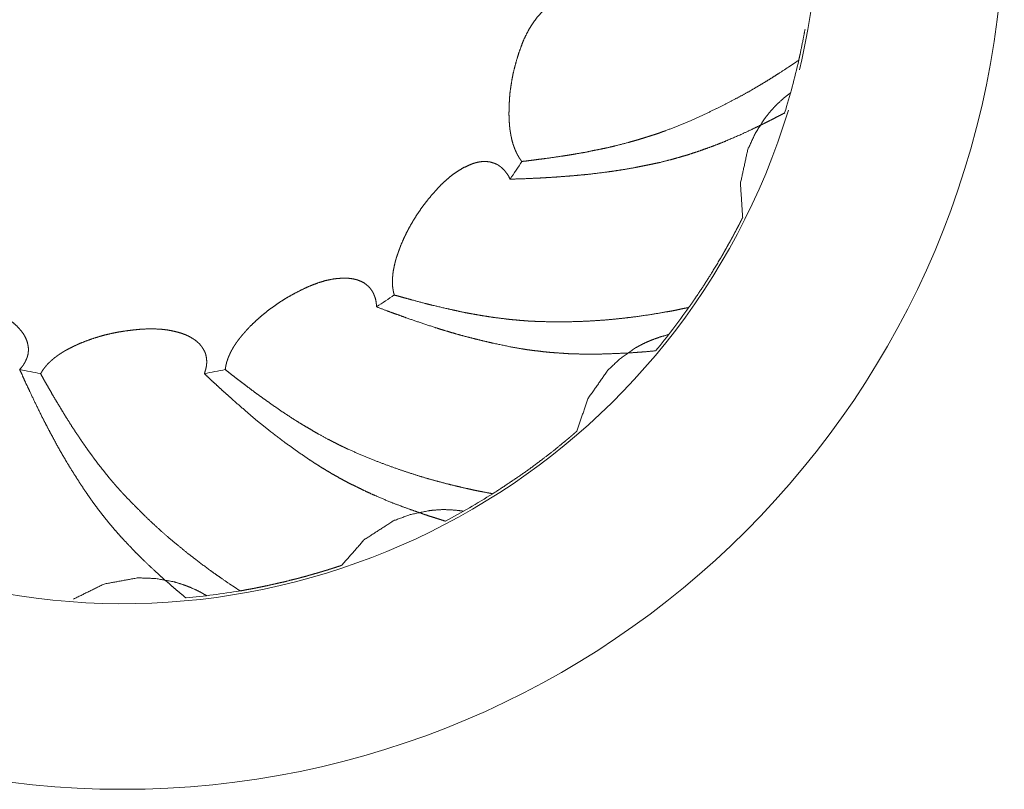
# Model space of a CAD drawing. Units: inches. Extents: x 2 to 155, y 0 to 165.
# Drawn here: x 65 to 65, y 122 to 122 of the extents above; entities that cross this region are included whole.
import ezdxf

# ---------------------------------------------------------------- set-up
doc = ezdxf.new("R2010")
doc.units = ezdxf.units.IN
doc.header["$MEASUREMENT"] = 0
doc.layers.add('1', color=7, linetype='Continuous')

msp = doc.modelspace()

# ---------------------------------------------------------------- linework, layer by layer
at = {"layer": '1', "color": 18, "linetype": 'Continuous', "lineweight": 18}
msp.add_circle((65.20358556258225, 122.4769231615069), 0.09499999694526196, dxfattribs=at)
for centre, radius, start, end in [((65.20358556258225, 122.4769231615069), 0.07500000298023224, 0, 343.0687500945932), ((65.20358556258225, 122.4769231615069), 0.07500000298023224, 346.5000008117382, 0), ((65.20360463606858, 122.4769040880205), 0.07467393297702074, 342.7571899860339, 347.2709228223367), ((65.20358556258225, 122.4769231615069), 0.05100000184029341, 324.9607964896145, 327.5374981672032), ((65.20358556258225, 122.4769231615069), 0.05100000184029341, 302.4607958911722, 305.0374981609961), ((65.20358556258225, 122.4769231615069), 0.07470253389328718, 320.2580541554233, 324.7700244879831), ((65.20358556258225, 122.4769231615069), 0.05100000184029341, 257.4607895693088, 260.0374983454114), ((65.20358556258225, 122.4769231615069), 0.05100000184029341, 279.9607963624005, 282.5374980297897), ((65.20358556258225, 122.4769231615069), 0.07470253389328718, 297.7580534395348, 302.2700579043186), ((65.20358556258225, 122.4769231615069), 0.07470253389328718, 275.2580540210261, 279.7700582611437)]:
    msp.add_arc(centre, radius, start, end, dxfattribs=at)
for points, knots in [([(65.24660371576056, 122.449540480904), (65.24653861159231, 122.4496218611143), (65.24640840325583, 122.4498171736191), (65.24634329908758, 122.4498985538294), (65.2462944709614, 122.4499962100817), (65.24622936679316, 122.4500938663341), (65.24618053866698, 122.4501915225865), (65.24611543449873, 122.4503054548809), (65.24601777824637, 122.4505007673856), (65.24596895012019, 122.45061469968), (65.245920121994, 122.4507123559324), (65.24582246574164, 122.4509402205213), (65.24578991365752, 122.4510541528157), (65.24574108553134, 122.4511680851101), (65.24570853344721, 122.4512820174045), (65.24565970532103, 122.451395949699), (65.24562715323691, 122.4515261580354), (65.24556204906867, 122.4517540226243), (65.24549694490042, 122.4520144392973), (65.24548066885836, 122.4521446476338), (65.24544811677424, 122.4522585799282), (65.24541556469012, 122.4523887882647), (65.24539928864806, 122.4525352726432), (65.245383012606, 122.4526654809797), (65.24535046052188, 122.4527956893162), (65.24533418447982, 122.4529258976527), (65.2453016323957, 122.4532188664098), (65.24528535635363, 122.4533490747463), (65.24528535635363, 122.4534955591248), (65.24525280426951, 122.4537885278819), (65.24525280426951, 122.4539350122604), (65.24523652822745, 122.454081496639), (65.24523652822745, 122.4543907414381), (65.24522025218539, 122.4545372258167), (65.24522025218539, 122.4546999862373), (65.24523652822745, 122.455416132088), (65.24526908031157, 122.4561322779387), (65.24531790843776, 122.4568484237893), (65.24541556469012, 122.4575482935979), (65.24552949698455, 122.4582644394486), (65.24565970532103, 122.4589805852993), (65.2458387417837, 122.45969673115), (65.24603405428843, 122.4604128770006), (65.24627819491934, 122.4612104030616), (65.24655488763437, 122.4619916530805), (65.24683158034941, 122.4626915228891), (65.24715710119062, 122.4633588406136), (65.2474988980739, 122.4639773302119), (65.2478732470413, 122.4645469916841), (65.24826387205076, 122.46506782503), (65.2487033251864, 122.4655561062918), (65.24906139811173, 122.4658816271331), (65.2494520231212, 122.4661908719322), (65.24982637208859, 122.4664187365211), (65.25023327314011, 122.4665977729837), (65.25062389814957, 122.4667117052782), (65.25104707524315, 122.4667768094464), (65.2513563200423, 122.4667768094464), (65.25151908046291, 122.4667605334043), (65.25166556484146, 122.4667442573623), (65.25182832526207, 122.4667117052782), (65.25190970547237, 122.466679153194), (65.25197480964061, 122.466662877152), (65.25213757006122, 122.4666140490258), (65.25228405443977, 122.4665489448575), (65.25241426277626, 122.4665001167314), (65.25270723153335, 122.4663373563108), (65.25283743986984, 122.4662559761005), (65.25309785654281, 122.4660606635957), (65.25335827321578, 122.4658327990069)], [0, 0, 0.004661225355680894, 0.01516002962885136, 0.01982125498453225, 0.02470456649025755, 0.02995396862684278, 0.03483728013256807, 0.04070629014188668, 0.05047291315333727, 0.0560168997117486, 0.0609002112174739, 0.07198818433429656, 0.07728782112873467, 0.082831807687146, 0.0881314444815841, 0.09367543103999543, 0.09967835204344133, 0.1102776256323175, 0.1222834676392094, 0.128152477648528, 0.1334521144429661, 0.139455035446412, 0.1460470035616933, 0.1519160135710119, 0.1579189345744578, 0.1637879445837764, 0.1769718808143389, 0.1828408908236575, 0.1893925407129227, 0.2025764769434852, 0.2091281268327504, 0.2157200949480317, 0.2295513558253693, 0.2361433239406505, 0.2434229349287229, 0.2754614944935124, 0.3075248549080213, 0.339629507497289, 0.3712350936521917, 0.4036681911350509, 0.4362236011732195, 0.4692396666921719, 0.5024398009036992, 0.5397438120951927, 0.576812689176238, 0.6104725272421477, 0.6436806412961678, 0.6752862274510705, 0.7057738083956885, 0.7348922523479782, 0.76427339718072, 0.7859172366612039, 0.8082004576494255, 0.827801410100724, 0.8476842120055608, 0.8658832394757418, 0.8850329061588107, 0.8988641670361482, 0.9061800855361756, 0.9127720536514567, 0.9201958293473659, 0.9241160198376255, 0.9271174803393485, 0.9347176173374594, 0.9418872026848512, 0.9481069050395057, 0.9630965415001975, 0.9699641127712161, 0.984523334747361, 1, 1]), ([(65.27645397690003, 122.4604454290848), (65.27645397690003, 122.460510533253), (65.27660046127858, 122.4611452988934), (65.27692598211979, 122.4627729030994), (65.27712129462452, 122.4637820177072)], [0, 0, 0.01912448160691153, 0.210488788356894, 0.6980693128618349, 1, 1]), ([(65.27645397690003, 122.4604454290848), (65.27624238835324, 122.4603152207483), (65.27603079980645, 122.4601687363697), (65.27567272688111, 122.4599245957388), (65.27533092999784, 122.45969673115), (65.27432181539007, 122.4590456894675), (65.2736870497497, 122.458638788416), (65.27303600806727, 122.4582318873645), (65.27225475804835, 122.4577598821447), (65.27145723198737, 122.457287876925), (65.27051322154784, 122.456750767537), (65.26955293506626, 122.4562462102331), (65.26846244024819, 122.4556765487609), (65.26735566938805, 122.4551231633309), (65.26610241414937, 122.4545372258167), (65.26484915891069, 122.4539675643446), (65.26344941929347, 122.4533816268304), (65.26203340363418, 122.4528282414003), (65.26174043487708, 122.4527305851479), (65.26144746611999, 122.4526166528535), (65.26107311715259, 122.452486444517), (65.2606987681852, 122.4523725122226), (65.26022676296543, 122.4522260278441), (65.25977103378773, 122.4520795434655), (65.25923392439972, 122.4519167830449), (65.25868053896966, 122.4517540226243), (65.25804577332929, 122.4515749861616), (65.2567111378803, 122.4512331892784), (65.25599499202963, 122.4510541528157), (65.25519746596865, 122.4508913923951), (65.25438366386561, 122.4507286319745), (65.25345592946815, 122.4505333194697), (65.25251191902862, 122.4503705590491), (65.2516492887994, 122.4502240746706), (65.25080293461224, 122.4500938663341), (65.2492404345744, 122.4498660017452), (65.24854056476579, 122.4497846215349), (65.24784069495718, 122.4496869652826), (65.24722220535887, 122.4496055850723), (65.24660371576056, 122.449540480904)], [0, 0, 0.007724515928811217, 0.01572586682967097, 0.02920048384288964, 0.04197260497354682, 0.07931071841294937, 0.1027534476438411, 0.1266237719927965, 0.1550031999694614, 0.1838169522308959, 0.2175860657585491, 0.2513134445082982, 0.289566262192117, 0.3280393666605439, 0.3710536051089706, 0.4138559715188588, 0.4610354538537335, 0.50830441202641, 0.5179060331074418, 0.527679479348565, 0.5400025988285574, 0.5521688627063405, 0.5675347899705275, 0.5824181629815712, 0.5998677133147805, 0.6178021661913857, 0.6383081159488514, 0.6811433778799528, 0.7040948453365652, 0.7294023985342144, 0.7552059798531392, 0.7846831129496853, 0.814467060213325, 0.841671653276248, 0.8682958403059917, 0.9173905020132911, 0.9392972597680391, 0.9612682175632676, 0.9806638618428098, 1, 1]), ([(65.27039928925342, 122.4435020692995), (65.27015514862251, 122.4471804548052), (65.27095267468349, 122.4508262882268), (65.27175020074446, 122.4525678247273), (65.27280814347841, 122.4542117049755), (65.27311738827757, 122.4546023299849), (65.27342663307672, 122.4549766789523), (65.27375215391794, 122.4553347518777), (65.27409395080122, 122.455692824803), (65.27481009665189, 122.4563438664854), (65.27555879458669, 122.4569298039996)], [0, 0, 0.2430086647861627, 0.4890209214575421, 0.6152861387618883, 0.7441501980458745, 0.776992125637144, 0.8089997798884702, 0.840899360716163, 0.8735303101435141, 0.9373294717988999, 1, 1]), ([(65.24533418447982, 122.4476361839829), (65.24661999180262, 122.447668736067), (65.24801973141984, 122.4477338402353), (65.24876842935464, 122.4477663923194), (65.24951712728944, 122.4478152204456), (65.25033092939248, 122.4478640485718), (65.25114473149551, 122.44792915274), (65.25200736172474, 122.4479942569083), (65.25288626799602, 122.4480756371186), (65.25379772635142, 122.4481570173289), (65.25565319514635, 122.4483848819177), (65.25658092954382, 122.4485150902542), (65.25752493998334, 122.4486615746328), (65.25846895042287, 122.4488243350534), (65.25941296086239, 122.449003371516), (65.26037324734398, 122.4491986840208), (65.26091035673198, 122.4493126163152), (65.26146374216205, 122.4494265486096), (65.2626030651063, 122.4497195173667), (65.26320527866255, 122.4498822777873), (65.2638074922188, 122.45006131425), (65.26444225785917, 122.4502403507126), (65.26507702349954, 122.4504519392594), (65.26572806518197, 122.4506635278062), (65.26639538290647, 122.4509076684371), (65.26707897667302, 122.4511518090681), (65.26776257043957, 122.451412225741), (65.26849499233231, 122.4517051944981), (65.27030163300105, 122.452486444517), (65.27137585177707, 122.4529910018209), (65.27209199762774, 122.4533327987042), (65.27279186743635, 122.4536745955875), (65.27337780495054, 122.4539675643446), (65.27396374246473, 122.4542768091437), (65.27445202372655, 122.4545209497746), (65.27492402894632, 122.4547650904055)], [0, 0, 0.04179161991585391, 0.08732088783283697, 0.1116704351872048, 0.1360486797198929, 0.1625381511510975, 0.1890645490763853, 0.2171726942500859, 0.2458521215140642, 0.2755848804516194, 0.3363253693426735, 0.3667646005760648, 0.3978043048528331, 0.4289294871349398, 0.4601488728216037, 0.491989159352581, 0.5098291282498358, 0.5281867528792995, 0.5664097331252976, 0.5866788048616903, 0.6070922401339158, 0.6285216167850093, 0.6502619559022027, 0.6725046238408936, 0.6955925226338364, 0.7191777655386661, 0.7429460943335979, 0.768577030571879, 0.832531505459717, 0.871093216149966, 0.896876459801517, 0.9221834620120168, 0.9434687960021034, 0.9649958309594129, 0.9827336092844852, 1, 1]), ([(65.23286673626126, 122.4351524597223), (65.23280163209301, 122.4353803243112), (65.23278535605095, 122.4354779805635), (65.23275280396683, 122.4355919128579), (65.23272025188271, 122.4358197774468), (65.23268769979859, 122.4360476420356), (65.23268769979859, 122.4361615743301), (65.23267142375653, 122.4362755066245), (65.23267142375653, 122.4365196472554), (65.23267142375653, 122.4367475118443), (65.23267142375653, 122.4369916524752), (65.23268769979859, 122.4371218608117), (65.23270397584065, 122.4372357931061), (65.23270397584065, 122.4373660014426), (65.23272025188271, 122.437479933737), (65.23275280396683, 122.43774035041), (65.23278535605095, 122.4378705587465), (65.23280163209301, 122.4379844910409), (65.23283418417714, 122.4381146993774), (65.2328504602192, 122.4382449077139), (65.23291556438744, 122.4385053243868), (65.23294811647156, 122.4386518087654), (65.2330132206398, 122.4389122254383), (65.23306204876599, 122.4390424337748), (65.23309460085011, 122.4391889181534), (65.23314342897629, 122.4393191264899), (65.23319225710247, 122.4394656108684), (65.23324108522866, 122.4395958192049), (65.23328991335484, 122.4397423035834), (65.23333874148102, 122.4398725119199), (65.23343639773339, 122.440165480677), (65.23350150190163, 122.4403119650556), (65.23355033002781, 122.4404584494341), (65.23382702274284, 122.4411094911165), (65.234136267542, 122.441760532799), (65.23446178838321, 122.4423952984394), (65.23481986130855, 122.4430137880377), (65.23519421027595, 122.443632277636), (65.23560111132747, 122.4442344911922), (65.23602428842105, 122.4448367047485), (65.23648001759875, 122.4454226422627), (65.23701712698676, 122.446057407903), (65.23757051241682, 122.4466758975013), (65.23809134576277, 122.4472130068893), (65.2386610072349, 122.4477175641932), (65.2391981166229, 122.4481570173289), (65.23976777809503, 122.4485476423383), (65.24033743956716, 122.4488731631795), (65.24092337708134, 122.4491498558946), (65.24137910625905, 122.4493288923572), (65.24185111147881, 122.4494591006937), (65.24229056461445, 122.449524204862), (65.24273001775009, 122.449540480904), (65.24315319484367, 122.4494916527779), (65.24354381985313, 122.4493777204834), (65.24369030423168, 122.4493288923572), (65.24398327298877, 122.4491986840208), (65.24411348132526, 122.4491173038105), (65.24424368966174, 122.4490196475581), (65.24437389799823, 122.4489219913057), (65.24448783029266, 122.4488243350534), (65.2447156948815, 122.4485964704645), (65.24481335113387, 122.4484825381701), (65.2450086636386, 122.4482221214971), (65.24510631989097, 122.4480756371186), (65.24518770010127, 122.4479454287821), (65.24526908031157, 122.4477826683615), (65.24533418447982, 122.4476361839829)], [0, 0, 0.0105947214273272, 0.01502083418504703, 0.02031819489871062, 0.03060869803668711, 0.04089920117466359, 0.04599274036014282, 0.05113799192913106, 0.06205271875515799, 0.07223979712611646, 0.08315452395214339, 0.08902101334705657, 0.09416626491604482, 0.09998745255659251, 0.1051327041255808, 0.1168656829154071, 0.1228660257925367, 0.1280112773615249, 0.1340116202386545, 0.1398781096335676, 0.1518787953878267, 0.1585873826686109, 0.17058806842287, 0.1768050995482495, 0.1835136868290337, 0.1897307179544131, 0.1966337973161702, 0.2028508284415496, 0.2097539078033067, 0.2159709389286862, 0.2297770976522004, 0.2369436038158663, 0.2438466831776234, 0.2754721970215894, 0.3076947842801362, 0.3395870441352816, 0.3715373578205534, 0.403858384984377, 0.4363509643630915, 0.4692564471990019, 0.5024423226622184, 0.5396165427020093, 0.5767194794163066, 0.6101675722663858, 0.6441885421426468, 0.6752140251272721, 0.7060941087697835, 0.7354265557443495, 0.7643957385866247, 0.7862857456244944, 0.8081757526623641, 0.828036690310215, 0.8476966689505738, 0.8667410515292244, 0.884932262905936, 0.891835342267693, 0.9061683545950249, 0.9130329763909109, 0.9203094609415955, 0.9275859454922801, 0.9342945327730643, 0.9487012371662312, 0.9554098244470155, 0.9699627935483848, 0.9778335149941693, 0.9846981367900552, 0.9928334938363341, 1, 1]), ([(65.26797415898636, 122.4390424337748), (65.26812064336491, 122.4392865744057), (65.2682508517014, 122.4395144389946), (65.26838106003788, 122.4397585796255), (65.26864147671085, 122.4402143088032), (65.26877168504734, 122.4404584494341), (65.26903210172031, 122.4409141786118), (65.2691623100568, 122.4411257671586), (65.26927624235122, 122.4413536317475), (65.26940645068771, 122.4415814963363), (65.26952038298214, 122.4418093609252), (65.26963431527656, 122.442020949472), (65.26974824757099, 122.4422488140608), (65.26997611215984, 122.4426719911544), (65.27009004445426, 122.4428835797012), (65.27018770070663, 122.443095168248), (65.27030163300105, 122.4433067567948), (65.27039928925342, 122.4435020692995)], [0, 0, 0.0560632409333819, 0.1077410580675462, 0.1622247348928249, 0.2655803691611535, 0.3200640459864322, 0.4234196802547608, 0.4723406939327863, 0.5225056607162082, 0.5741834778503725, 0.6243484446337944, 0.671668553339452, 0.7218335201228737, 0.8164737375341888, 0.8637938462398465, 0.9096813483371239, 0.9570014570427814, 1, 1]), ([(65.26515840370985, 122.4346316263764), (65.26559785684549, 122.4352663920167), (65.26647676311677, 122.4366010274657), (65.26689994021035, 122.4372846212323), (65.26797415898636, 122.4390424337748)], [0, 0, 0.1475015582245047, 0.4528135526042089, 0.6064167522466974, 1, 1]), ([(65.21465384519524, 122.4271283709863), (65.21468639727937, 122.4273562355752), (65.21470267332143, 122.4274538918276), (65.21471894936349, 122.427567824122), (65.21478405353173, 122.4277956887108), (65.21480032957379, 122.4279096210053), (65.21483288165791, 122.4280072772576), (65.2148817097841, 122.428121209552), (65.21494681395234, 122.4283490741409), (65.21499564207852, 122.4284630064353), (65.2150444702047, 122.4285606626877), (65.21514212645707, 122.4287885272765), (65.21519095458325, 122.428902459571), (65.21523978270943, 122.4290001158233), (65.21530488687768, 122.4291140481178), (65.21535371500386, 122.4292279804122), (65.2154188191721, 122.4293256366645), (65.21554902750859, 122.4295535012534), (65.21561413167683, 122.4296674335478), (65.21567923584507, 122.4297650898002), (65.21576061605538, 122.4298790220946), (65.21582572022362, 122.429992954389), (65.21590710043392, 122.4301068866835), (65.21598848064423, 122.4302045429358), (65.21615124106484, 122.4304324075247), (65.21623262127514, 122.4305463398191), (65.2163302775275, 122.4306439960715), (65.21641165773781, 122.4307579283659), (65.21660697024254, 122.4309857929547), (65.2167046264949, 122.4310834492071), (65.21689993899963, 122.431311313796), (65.216997595252, 122.4314252460904), (65.21711152754642, 122.4315391783848), (65.21720918379879, 122.4316531106792), (65.21732311609321, 122.4317670429737), (65.2178276733971, 122.4322553242355), (65.2183647827851, 122.4327436054973), (65.21890189217311, 122.433199334675), (65.21947155364523, 122.4336387878107), (65.22005749115942, 122.4340619649042), (65.22065970471567, 122.4344688659558), (65.22127819431398, 122.4348594909652), (65.22192923599641, 122.4352175638905), (65.22266165788915, 122.4356081889), (65.22341035582394, 122.4359662618253), (65.22411022563256, 122.4362592305824), (65.22481009544117, 122.4365196472554), (65.22547741316566, 122.4367149597601), (65.22616100693222, 122.4368614441387), (65.22681204861465, 122.436942824349), (65.22744681425502, 122.4369753764331), (65.2279513715589, 122.4369591003911), (65.22842337677866, 122.4368939962228), (65.2288628299143, 122.4367963399704), (65.22926973096583, 122.4366335795498), (65.22964407993322, 122.4364382670451), (65.22996960077444, 122.4361778503721), (65.23008353306886, 122.4360801941198), (65.23019746536329, 122.4359662618253), (65.23029512161565, 122.4358360534889), (65.2304416059942, 122.4356407409841), (65.23047415807832, 122.4355756368159), (65.2305229862045, 122.4355105326476), (65.23055553828863, 122.4354454284794), (65.23063691849893, 122.4352989441009), (65.23068574662511, 122.4351524597223), (65.23075085079336, 122.4350059753438), (65.23084850704572, 122.4347130065867), (65.23091361121396, 122.4343874857454), (65.23092988725602, 122.4342247253248), (65.23094616329809, 122.4340456888622), (65.23094616329809, 122.4338829284416)], [0, 0, 0.01029151055866951, 0.01471805662441344, 0.0198638119037482, 0.03045957053416057, 0.03560532581349532, 0.0402078292535637, 0.04574997730084372, 0.05634573593125609, 0.06188788397853611, 0.06676957606789626, 0.0778538721624563, 0.08339602020973633, 0.08827771229909646, 0.0941447760121681, 0.09968692405944812, 0.1049345853757483, 0.1166687128018916, 0.1225357765149632, 0.1277834378312634, 0.1340435193119078, 0.1399105830249794, 0.1461706645056237, 0.1518543369822587, 0.1643744999435474, 0.1706345814241917, 0.1768094877593935, 0.1830695692400378, 0.1964880573174871, 0.2026629636526888, 0.2160814517301382, 0.2227906957688629, 0.2299947531599315, 0.2367039971986562, 0.2439080545897249, 0.2753013793425208, 0.3077563721843811, 0.339250748673038, 0.3714189224195975, 0.4037349210773981, 0.4362306814178592, 0.468937613630312, 0.5021586352192897, 0.5392723394331994, 0.5763789084544614, 0.6103018879046522, 0.64368987032829, 0.6747780691328245, 0.7060361500698905, 0.7353714686352487, 0.7637898310184235, 0.7863608757854692, 0.8076645512276762, 0.8277922833438502, 0.8473867356767076, 0.8662654171172646, 0.8849041354696566, 0.8916133795083814, 0.8988174368994499, 0.9060946338041381, 0.9170104291611704, 0.9202648905540772, 0.9239034890064213, 0.9271579503993281, 0.9346502831787087, 0.9415540383388112, 0.9487212460898057, 0.9625287564100108, 0.9773713840185158, 0.9846848763947681, 0.9927228030953118, 1, 1]), ([(65.17620983384768, 122.4338829284416), (65.17629121405798, 122.4339480326098), (65.17648652656271, 122.4340782409463), (65.17656790677302, 122.4341433451145), (65.17666556302538, 122.4342084492828), (65.17676321927775, 122.434257277409), (65.17686087553011, 122.4343223815772), (65.17697480782454, 122.4343712097034), (65.1770724640769, 122.4344200378296), (65.17717012032927, 122.4344851419978), (65.17728405262369, 122.434533970124), (65.17738170887606, 122.4345827982502), (65.17749564117048, 122.4346316263764), (65.1776095734649, 122.4346641784605), (65.17772350575933, 122.4347130065867), (65.17783743805376, 122.4347455586708), (65.17795137034818, 122.434794386797), (65.17817923493703, 122.4348594909652), (65.17830944327352, 122.4348920430493), (65.17842337556795, 122.4349245951335), (65.17868379224092, 122.4349896993017), (65.17879772453534, 122.4350222513858), (65.17892793287183, 122.4350385274279), (65.17905814120832, 122.435071079512), (65.17920462558686, 122.4350873555541), (65.17933483392335, 122.4351199076382), (65.17959525059632, 122.4351524597223), (65.17988821935342, 122.4351850118064), (65.1800184276899, 122.4352012878485), (65.180311396447, 122.4352338399326), (65.18045788082554, 122.4352338399326), (65.18060436520409, 122.4352501159747), (65.18075084958264, 122.4352501159747), (65.18091361000324, 122.4352663920167), (65.18120657876034, 122.4352663920167), (65.18208548503162, 122.4352663920167), (65.1828016308823, 122.4352338399326), (65.18351777673297, 122.4351687357644), (65.18421764654158, 122.4350873555541), (65.18493379239226, 122.4349734232596), (65.18564993824293, 122.4348269388811), (65.1863660840936, 122.4346641784605), (65.18708222994428, 122.4344688659558), (65.1878634799632, 122.4342247253248), (65.18866100602418, 122.4339480326098), (65.18936087583279, 122.4336550638527), (65.19002819355728, 122.4333295430115), (65.19064668315559, 122.4330040221703), (65.19121634462772, 122.4326296732029), (65.19173717797366, 122.4322227721514), (65.19222545923549, 122.4317995950578), (65.1925509800767, 122.4314252460904), (65.19286022487586, 122.431050897123), (65.19308808946471, 122.4306602721135), (65.19326712592738, 122.4302696471041), (65.1933810582218, 122.4298627460525), (65.19344616239005, 122.429455845001), (65.19344616239005, 122.4291303241598), (65.19342988634799, 122.4289838397813), (65.19341361030592, 122.4288210793607), (65.1933810582218, 122.4286583189401), (65.19334850613768, 122.4285932147718), (65.19333223009562, 122.4285118345615), (65.19328340196944, 122.428365350183), (65.19315319363295, 122.4280723814259), (65.19308808946471, 122.4279258970473), (65.1930067092544, 122.4277956887108), (65.1929253290441, 122.4276492043323), (65.19273001653937, 122.4273887876593), (65.19250215195052, 122.4271283709863)], [0, 0, 0.004658475625997762, 0.01515108649045175, 0.01980956211644951, 0.0250558675486765, 0.02993629831262798, 0.03518260374485497, 0.04072331981895384, 0.04560375058290533, 0.05085005601513232, 0.05639077208923119, 0.06127120285318267, 0.06681191892728156, 0.07210842938315168, 0.07764914545725056, 0.0829456559131207, 0.08848637198721958, 0.09907939289895983, 0.1050787726854919, 0.1103752831413621, 0.1223740427144262, 0.1276705531702964, 0.1335361009588893, 0.1395354807454214, 0.1461235601556919, 0.152122939942224, 0.16385403551941, 0.177030194339951, 0.182895742128544, 0.1960719009490851, 0.2026196859176911, 0.2092077653279616, 0.2157555502965677, 0.2230671530219383, 0.2361627229591504, 0.2754494327707867, 0.3074938785078996, 0.3396372779928621, 0.3711319211789276, 0.4035458858707158, 0.4362200772350046, 0.469047802185232, 0.5022283511187348, 0.5388153101290829, 0.5765488925629596, 0.6104631070367581, 0.6436516311053199, 0.6748931656353291, 0.7053627614794868, 0.734906280687749, 0.7637884630461039, 0.7859632653257493, 0.8076676212393721, 0.8278820070018877, 0.8470893940622418, 0.865977214590427, 0.8843968450892816, 0.8989474783528506, 0.9055355577631211, 0.9128471604884918, 0.9202665567830988, 0.9235201772923998, 0.9272298754397033, 0.9341318468163063, 0.9484625586102039, 0.9556279145071527, 0.9624914344905519, 0.9699818314104944, 0.9845324646740634, 1, 1]), ([(65.26460501827978, 122.4338178242733), (65.26436087764887, 122.4337689961471), (65.2641004609759, 122.433720168021), (65.26369355992438, 122.4336387878107), (65.2632703828308, 122.4335411315583), (65.26268444531661, 122.4334271992639), (65.26209850780242, 122.4333295430115), (65.26060111193283, 122.4330691263385), (65.25877819522202, 122.4328087096656), (65.25770397644601, 122.4326785013291), (65.25662975767, 122.4325645690346), (65.25539277847338, 122.4324506367402), (65.25415579927676, 122.4323692565299), (65.25278861174365, 122.4323041523617), (65.25140514816849, 122.4322716002775), (65.24987520021477, 122.4322716002775), (65.24836152830312, 122.4323041523617), (65.24774303870481, 122.4323367044458), (65.24735241369535, 122.4323529804878), (65.2469617886859, 122.432385532572), (65.24647350742407, 122.4324180846561), (65.24598522616225, 122.4324669127823), (65.24541556469012, 122.4325157409085), (65.24486217926005, 122.4325808450767), (65.24356009589519, 122.4327436054973), (65.24282767400246, 122.4328575377917), (65.24211152815178, 122.4329714700862), (65.24129772604874, 122.4331179544647), (65.24050019998776, 122.4332644388433), (65.2395724655903, 122.433459751348), (65.23862845515077, 122.4336713398948), (65.23693574677645, 122.4340619649042), (65.2361707727996, 122.434257277409), (65.23473848109825, 122.4346316263764), (65.2340548873317, 122.4348269388811), (65.23345267377545, 122.4349896993017), (65.23286673626126, 122.4351524597223)], [0, 0, 0.007744344440870278, 0.01598571930723819, 0.02889296004202199, 0.0424017586978606, 0.06096859353245066, 0.07944548229942748, 0.1267208564178345, 0.1839980481643212, 0.2176560141014141, 0.251256819568267, 0.2898957144645018, 0.328454927760423, 0.3710292612682538, 0.4140735805649428, 0.4616623621271767, 0.5087557661872283, 0.5280204112929631, 0.5401812810855855, 0.5523737239381626, 0.5675953464383905, 0.5828590060871505, 0.6006432051853953, 0.617974880229305, 0.6587911592593271, 0.6818470076634443, 0.7044027428652314, 0.7301227292391479, 0.755344618844538, 0.7848342039022013, 0.8149260305037513, 0.8689612251271057, 0.8935189254562509, 0.9395666627873102, 0.9616805921024183, 0.9810844296417196, 1, 1]), ([(65.23094616329809, 122.4338829284416), (65.23215059041058, 122.4334271992639), (65.23281790813508, 122.4331830586329), (65.2334689498175, 122.4329551940441), (65.23416881962612, 122.4326947773711), (65.23564993945365, 122.4321902200672), (65.23726126761767, 122.4316531106792), (65.23809134576277, 122.4313926940063), (65.23897025203405, 122.4311322773333), (65.2398654343474, 122.4308718606603), (65.2407768927028, 122.4306277200294), (65.2416883510582, 122.4303998554406), (65.24261608545567, 122.4301719908517), (65.24354381985313, 122.4299604023049), (65.24543184073218, 122.4295697772955), (65.24653861159231, 122.4293744647907), (65.2471245491065, 122.4292768085384), (65.24771048662069, 122.4291954283281), (65.248328976219, 122.4291303241598), (65.24894746581731, 122.4290489439495), (65.24959850749974, 122.4289838397813), (65.25026582522423, 122.4289350116551), (65.25096569503285, 122.4288861835289), (65.2516492887994, 122.4288373554027), (65.25238171069213, 122.4288210793607), (65.25313040862693, 122.4287885272765), (65.25469290866477, 122.4287885272765), (65.2558810597352, 122.4288210793607), (65.25785046082456, 122.428902459571), (65.25863171084347, 122.4289512876971), (65.2592827525259, 122.4290001158233), (65.2599500702504, 122.4290489439495), (65.26102428902641, 122.4291466002019)], [0, 0, 0.04182676803456974, 0.0649063846003646, 0.0873101134287212, 0.1115646617439169, 0.1623864723601996, 0.2175536900310959, 0.2458104434258251, 0.2755842066654133, 0.3058652096779262, 0.3365131573493277, 0.3670285974329534, 0.3980571669640381, 0.4289639049510755, 0.4915859042852606, 0.5280894679510004, 0.5473833337603371, 0.5665973675462898, 0.5867970047387969, 0.6070588054342991, 0.6283102188251293, 0.6500427591197248, 0.6728299083273159, 0.6950897211953482, 0.7188847843463849, 0.7432255968875959, 0.7939758688917623, 0.8325817023698627, 0.8966027827014114, 0.9220274312110672, 0.9432327674550002, 0.9649653077495958, 1, 1]), ([(65.19476452179697, 122.4266889178507), (65.19481334992315, 122.426770298061), (65.1948784540914, 122.4268679543134), (65.19492728221758, 122.4269656105657), (65.19505749055406, 122.4271609230705), (65.1951225947223, 122.4272423032808), (65.19520397493261, 122.4273399595331), (65.19526907910085, 122.4274213397434), (65.19535045931116, 122.4275189959958), (65.1954155634794, 122.4276003762061), (65.1954969436897, 122.4276980324585), (65.19565970411031, 122.4278607928791), (65.19575736036268, 122.4279421730894), (65.19592012078328, 122.42810493351), (65.19611543328801, 122.4282676939306), (65.19631074579274, 122.4284304543512), (65.19640840204511, 122.4284955585194), (65.19650605829747, 122.4285769387297), (65.1966199905919, 122.4286583189401), (65.19671764684426, 122.4287234231083), (65.19683157913869, 122.4288048033186), (65.19694551143311, 122.4288699074868), (65.19705944372754, 122.4289512876971), (65.19728730831639, 122.4290814960336), (65.19740124061082, 122.4291628762439), (65.1975314489473, 122.4292279804122), (65.19764538124173, 122.4292930845804), (65.19777558957821, 122.4293581887487), (65.19803600625119, 122.4294883970852), (65.19816621458767, 122.4295535012534), (65.19842663126065, 122.4296837095899), (65.19857311563919, 122.4297488137581), (65.19870332397568, 122.4298139179264), (65.19899629273277, 122.4299441262629), (65.19966361045726, 122.4302045429358), (65.20033092818176, 122.4304486835667), (65.20101452194831, 122.4306602721135), (65.20169811571486, 122.4308555846183), (65.20239798552348, 122.4310183450389), (65.20311413137415, 122.4311648294174), (65.20384655326689, 122.4312787617118), (65.20457897515962, 122.4313764179642), (65.20540905330472, 122.4314577981745), (65.20623913144982, 122.4315066263007), (65.20698782938462, 122.4315066263007), (65.20773652731941, 122.4314740742166), (65.20843639712803, 122.4313926940063), (65.20910371485252, 122.4312624856698), (65.20973848049289, 122.4310997252492), (65.2103569700912, 122.4308881367024), (65.21079642322684, 122.4306765481556), (65.21121960032042, 122.4304324075247), (65.21157767324576, 122.4301719908517), (65.21190319408697, 122.4298627460525), (65.21216361075994, 122.4295372252113), (65.21237519930673, 122.429179152286), (65.21244030347498, 122.4290489439495), (65.21250540764322, 122.428902459571), (65.2125542357694, 122.4287396991504), (65.21258678785352, 122.4285932147718), (65.21261933993765, 122.4284304543512), (65.21261933993765, 122.4283490741409), (65.2126356159797, 122.4282676939306), (65.21265189202177, 122.428121209552), (65.21265189202177, 122.4277956887108), (65.2126356159797, 122.4276492043323), (65.21261933993765, 122.4274864439117), (65.2125542357694, 122.4271609230705), (65.21250540764322, 122.4270144386919), (65.21245657951704, 122.4268354022292), (65.21240775139086, 122.4266889178507)], [0, 0, 0.004247064005592179, 0.009499382089669373, 0.01438540618619399, 0.02489004235434838, 0.0295538569360081, 0.03524257309615251, 0.03990638767781223, 0.04559510383795664, 0.05025891841961637, 0.05594763457976078, 0.0662482778114169, 0.07193699397156131, 0.08223763720321743, 0.09361506952350623, 0.104992501843795, 0.1102448199278722, 0.1159335360880167, 0.1221991727567655, 0.1274514908408426, 0.1337171275095914, 0.1395893976473155, 0.1458550343160642, 0.1575995745915123, 0.1638652112602611, 0.1703799100556272, 0.1762521801933512, 0.1827668789887174, 0.1957962765794496, 0.2023109753748158, 0.2153403729655481, 0.2225139408873108, 0.229028639682677, 0.2433757755262024, 0.2754321319286085, 0.3072309366529259, 0.3392541769758283, 0.3710696608540461, 0.4032251608634882, 0.4359367992540125, 0.4691074295272437, 0.502173938284736, 0.5394986711765382, 0.5767095220854532, 0.610214333612015, 0.6437507982505268, 0.6752815366138689, 0.7057076909034214, 0.7350328822794452, 0.7642856209409958, 0.7861122926278684, 0.8079753927212063, 0.8277890755855224, 0.8478819317787372, 0.8665371901053761, 0.8851497427102404, 0.8916644415056064, 0.8988380094273692, 0.9064423681634689, 0.9131575659765636, 0.920585465444963, 0.9242272927848066, 0.9279412425190063, 0.9345368723527828, 0.9491041817121575, 0.955699811545934, 0.9630197939057393, 0.9778755928425384, 0.9847854743859253, 0.9930901184566131, 1, 1]), ([(65.25252819507068, 122.4204877458255), (65.25371634614112, 122.4239708188265), (65.25584850765108, 122.427030714734), (65.25723197122625, 122.4283327980988), (65.25884329939026, 122.429455845001), (65.2592827525259, 122.4296999856319), (65.25972220566155, 122.4299278502208), (65.26016165879719, 122.4301231627255), (65.26061738797489, 122.4303184752303), (65.26151257028823, 122.4306439960715), (65.2624403046857, 122.4309044127444)], [0, 0, 0.2426877727557472, 0.4886291308503647, 0.6139142501762479, 0.7434357154214519, 0.7765873863497957, 0.8092312910903323, 0.8409443662876795, 0.8736411642382875, 0.9364558980042242, 1, 1]), ([(65.19250215195052, 122.4271283709863), (65.19277884466555, 122.4265424334722), (65.19303926133853, 122.425956495958), (65.19333223009562, 122.4253217303176), (65.19362519885271, 122.4247032407193), (65.19427624053515, 122.4233360531862), (65.19499238638582, 122.4218712094007), (65.19539928743734, 122.4211062354238), (65.19580618848886, 122.4203249854049), (65.19668509476014, 122.4186973811989), (65.19762910519967, 122.4170697769928), (65.19813366250355, 122.4162559748897), (65.19863821980744, 122.4154584488288), (65.19915905315338, 122.4146446467257), (65.19969616254139, 122.4138471206647), (65.2000216833826, 122.413375115445), (65.20034720422382, 122.4129193862673), (65.2006890011071, 122.4124473810475), (65.20104707403243, 122.4119753758278), (65.20142142299983, 122.4114870945659), (65.20181204800929, 122.4109988133041), (65.20223522510287, 122.4104779799582), (65.20265840219645, 122.4099734226543), (65.20311413137415, 122.4094525893083), (65.20358613659391, 122.4089317559624), (65.20459525120168, 122.4078575371864), (65.20513236058969, 122.4073041517563), (65.20568574601975, 122.4067507663262), (65.20654837624897, 122.4059206881811), (65.20742728252026, 122.4051231621202), (65.20801322003445, 122.4045860527322), (65.20859915754863, 122.4040814954283), (65.20908743881046, 122.4036420422926), (65.20959199611434, 122.4032188651991), (65.21001517320792, 122.4028770683158), (65.21042207425944, 122.4025189953904)], [0, 0, 0.02105206738069738, 0.04188382800896202, 0.06459702687254787, 0.08683121358995564, 0.1360282273416791, 0.1890019440165877, 0.2171520504392567, 0.2457700850080813, 0.305865887134103, 0.366995036375936, 0.3981036686834096, 0.4287641503113501, 0.4601546383569461, 0.4913933296669263, 0.5100213202130703, 0.5282164839991517, 0.5471496887129415, 0.5663977971754904, 0.5863870348806206, 0.6067023375388002, 0.6285047513735941, 0.6498993654931452, 0.6723836634159006, 0.695219637221809, 0.7431032647933284, 0.7681579119383897, 0.7935836771908282, 0.8324773315743461, 0.8710352382866461, 0.896859285662975, 0.92198080476099, 0.9433230772385299, 0.9647176913580812, 0.9823905459688607, 1, 1]), ([(65.21626517335926, 122.4033002454094), (65.21603730877041, 122.4034304537458), (65.21582572022362, 122.4035769381244), (65.21548392334034, 122.4038048027132), (65.215125850415, 122.4040326673021), (65.21414928789136, 122.4047162610686), (65.21351452225099, 122.4051557142043), (65.21289603265268, 122.4055951673399), (65.21143118886721, 122.4067019382001), (65.21056855863799, 122.4073692559246), (65.20973848049289, 122.4080528496911), (65.2087781940113, 122.40883409971), (65.20785045961384, 122.4096479018131), (65.20682506896401, 122.4105756362105), (65.2058322303983, 122.4115359226921), (65.20475801162229, 122.4126101414681), (65.20370006888834, 122.4137006362862), (65.20348848034155, 122.413928500875), (65.20329316783682, 122.4141563654639), (65.20301647512179, 122.414449334221), (65.20275605844881, 122.4147585790201), (65.20244681364966, 122.4151166519455), (65.2021375688505, 122.4154910009129), (65.20177949592517, 122.4159304540485), (65.20142142299983, 122.4163861832262), (65.20101452194831, 122.4168907405301), (65.20062389693885, 122.4174115738761), (65.20018444380321, 122.4180137874323), (65.19976126670963, 122.4185997249465), (65.19928926148987, 122.419267042671), (65.19883353231216, 122.4199506364375), (65.19829642292416, 122.4207481624985), (65.19779186562027, 122.4215456885595), (65.19731986040051, 122.4222943864943), (65.19688040726487, 122.423026808387), (65.19647350621335, 122.4236941261115), (65.19606660516183, 122.4243777198781), (65.19572480827856, 122.4249799334343), (65.19536673535322, 122.4255984230326), (65.19505749055406, 122.4261355324206), (65.19476452179697, 122.4266889178507)], [0, 0, 0.008160842515267592, 0.01616320698309587, 0.02893694601556197, 0.04213478359778024, 0.07920223336576146, 0.1032093267692463, 0.1268020561548907, 0.1838920706567114, 0.2178054832523829, 0.2512434950854192, 0.2897381122407791, 0.3281127666548425, 0.3711116088724782, 0.4140627673025401, 0.4613024809598336, 0.5085476166789706, 0.5182169104551935, 0.5275491909065787, 0.5400799840383105, 0.5526515941938742, 0.5673637622637661, 0.5824625933440325, 0.6000896062927019, 0.6181118123077621, 0.6382676064724656, 0.6585121651805764, 0.681694173910224, 0.704169281448458, 0.7295860810192594, 0.7551335590841916, 0.7850328601726855, 0.814378742899186, 0.8419003623452589, 0.8684604981361163, 0.8927645103396323, 0.9175020439898951, 0.9390342045974598, 0.9612571611858574, 0.9805294069045217, 1, 1]), ([(65.21240775139086, 122.4266889178507), (65.21286348056856, 122.4262494647151), (65.21333548578832, 122.4258100115794), (65.21385631913427, 122.4253380063597), (65.21436087643815, 122.4248660011399), (65.21493053791028, 122.424361443836), (65.21548392334034, 122.4238568865321), (65.21672090253696, 122.4227826677561), (65.2173719442194, 122.422213006284), (65.21803926194389, 122.4216596208539), (65.21877168383662, 122.4210736833397), (65.2194878296873, 122.4204877458255), (65.22098522555689, 122.4193484228813), (65.22175019953374, 122.4187950374512), (65.22253144955266, 122.4182416520212), (65.22332897561364, 122.4176882665911), (65.22412650167462, 122.4171511572031), (65.22459850689438, 122.416858188446), (65.22507051211414, 122.4165489436468), (65.22557506941803, 122.4162559748897), (65.22607962672191, 122.4159467300906), (65.22663301215198, 122.4156374852914), (65.22717012153998, 122.4153282404923), (65.22775605905417, 122.4150189956931), (65.22834199656836, 122.414726026936), (65.22897676220873, 122.4144167821369), (65.22959525180704, 122.4141075373377), (65.23026256953153, 122.4137982925386), (65.23094616329809, 122.4135053237815), (65.23237845499943, 122.4128868341832), (65.23348522585957, 122.4124636570896), (65.23460827276176, 122.4120567560381), (65.2353406946545, 122.4117963393651), (65.23608939258929, 122.4115359226921), (65.2367078821876, 122.4113243341453), (65.23734264782797, 122.4111290216406), (65.23786348117392, 122.41096626122), (65.2383680384778, 122.4108035007994)], [0, 0, 0.02057037992615198, 0.04152465666233508, 0.06436287744462056, 0.08681204504573016, 0.111537707026279, 0.1358700135049352, 0.1891017262019496, 0.217209864071338, 0.2453776373780683, 0.2758535897926582, 0.3059184040469749, 0.36705356817372, 0.3977307445488464, 0.4288379428969427, 0.4603781674926465, 0.4916199325757017, 0.5096702902352327, 0.528005044044396, 0.5469622536857173, 0.5661904512869134, 0.5867880047783155, 0.6069255649033288, 0.6284525942665237, 0.6497379227253052, 0.672679995789468, 0.6951478424959597, 0.7190452460678698, 0.7432103182178857, 0.7939016080887609, 0.8324016129009343, 0.8712127193052029, 0.8964699360777124, 0.9222260413400728, 0.9434653331933711, 0.9650442662590656, 0.9827741547670743, 1, 1]), ([(65.24346243964283, 122.4137494644124), (65.242974158381, 122.4138471206647), (65.24212780419384, 122.4140098810853), (65.24155814272171, 122.4141238133798), (65.24097220520753, 122.4142540217163), (65.24022350727273, 122.4144167821369), (65.23949108538, 122.4145958185995), (65.23859590306665, 122.4148074071463), (65.23770072075331, 122.4150515477772), (65.23665905406142, 122.4153282404923), (65.23561738736953, 122.4156374852914), (65.23444551234115, 122.4160118342588), (65.23327363731278, 122.4164024592683), (65.23197155394791, 122.416874464488), (65.23068574662511, 122.4173627457499), (65.22926973096583, 122.4179486832641), (65.22788626739066, 122.4185508968203), (65.22760957467563, 122.4186811051568), (65.22731660591853, 122.4188275895353), (65.2269585329932, 122.4189903499559), (65.22661673610992, 122.4191693864186), (65.22617728297428, 122.4193972510075), (65.2257541058807, 122.4196088395543), (65.22474499127293, 122.4201622249843), (65.2241753298008, 122.4204877458255), (65.22362194437073, 122.4208132666668), (65.22298717873036, 122.4211876156342), (65.22235241309, 122.4215782406436), (65.22098522555689, 122.4224571469149), (65.22020397553797, 122.4229942563029), (65.21942272551905, 122.423547641733), (65.21870657966838, 122.4240521990369), (65.21800670985976, 122.4245567563407), (65.2173719442194, 122.4250287615605), (65.21675345462108, 122.4255007667803), (65.21618379314896, 122.4259239438738), (65.21563040771889, 122.4263633970095), (65.21514212645707, 122.4267377459769), (65.21465384519524, 122.4271283709863)], [0, 0, 0.01548937378047268, 0.04229864080134359, 0.06036957687856172, 0.07904048276599233, 0.1028735980475484, 0.126327267198077, 0.1549402669809733, 0.1838030108993398, 0.217328933227226, 0.2511289762213636, 0.2893962961888624, 0.3278207035051418, 0.3709026393241805, 0.41368605480828, 0.4613549740495432, 0.5082896269387776, 0.5178018776509019, 0.5279906872670576, 0.5402256417841447, 0.5522279311607777, 0.567626019328918, 0.5823431887744762, 0.618143016588785, 0.6385520585371127, 0.6585231008579691, 0.6814461753753414, 0.7046305374636418, 0.7551882097608088, 0.7846790988268082, 0.8144597359707921, 0.841709966664988, 0.8685479015967631, 0.8931536105284873, 0.9173549296225183, 0.9394292323457594, 0.9614104432352526, 0.9805491262757458, 1, 1]), ([(65.25106335128521, 122.4192507666289), (65.25125866378994, 122.4193972510075), (65.25143770025261, 122.4195600114281), (65.25163301275734, 122.4197064958066), (65.25181204922, 122.4198692562272), (65.25199108568268, 122.4200157406058), (65.25217012214534, 122.4201785010264), (65.25234915860801, 122.4203249854049), (65.25252819507068, 122.4204877458255)], [0, 0, 0.1272376697359708, 0.2533392661055407, 0.3805769358415114, 0.5066785322110813, 0.6272376697359707, 0.7533392661055407, 0.8738984036304301, 1, 1]), ([(65.2462944709614, 122.4156212092494), (65.24762910641039, 122.4165652196889), (65.24896374185937, 122.4175743342967), (65.25002168459332, 122.4183881363997), (65.25106335128521, 122.4192507666289)], [0, 0, 0.2726785715611634, 0.5517689572062927, 0.7744045610356096, 1, 1]), ([(65.24346243964283, 122.4137494644124), (65.24486217926005, 122.4146609227678), (65.2462944709614, 122.4156212092494)], [0, 0, 0.4920350248428242, 1, 1]), ([(65.2272026736241, 122.4060508965176), (65.22964407993322, 122.408817823668), (65.2327690800089, 122.4108360528835), (65.23455944463558, 122.411503370608), (65.23648001759875, 122.4119102716595), (65.23696829886057, 122.4119753758278), (65.23794486138422, 122.412040479996), (65.23843314264604, 122.412040479996), (65.23939342912763, 122.4119916518698), (65.24035371560922, 122.4118777195754)], [0, 0, 0.2432110217155479, 0.4884013170903701, 0.6143350448394386, 0.7437302741678665, 0.7761978175520242, 0.8407061630923295, 0.8728888979613305, 0.9362633775650057, 1, 1]), ([(65.22233613704793, 122.4046023287742), (65.22261282976297, 122.4046674329425), (65.22287324643594, 122.4047488131528), (65.22339407978188, 122.4048790214893), (65.2236382204128, 122.4049604016996), (65.22389863708577, 122.4050255058678), (65.22415905375874, 122.4051068860781), (65.22464733502056, 122.4052370944146), (65.22489147565148, 122.4053184746249), (65.22513561628239, 122.4053835787931), (65.2253797569133, 122.4054649590034), (65.22562389754421, 122.4055300631717), (65.22585176213306, 122.405611443382), (65.22607962672191, 122.4056765475502), (65.22632376735282, 122.4057579277605), (65.22653535589961, 122.4058230319288), (65.22676322048846, 122.4059044121391), (65.22699108507732, 122.4059695163073), (65.2272026736241, 122.4060508965176)], [0, 0, 0.05594067639371725, 0.1096353186878408, 0.2152908507149733, 0.2659371594292563, 0.3187649254428226, 0.3724595677369461, 0.4719122064605654, 0.5225585151748484, 0.5722848345366581, 0.622931143250941, 0.6726574626127507, 0.7202757673952825, 0.7669143908875375, 0.8175606996018204, 0.8611283017153523, 0.9087466064978841, 0.9553852299901391, 1, 1]), ([(65.19829642292416, 122.402405063096), (65.2016004594625, 122.4040326673021), (65.20526256892617, 122.4046999850266), (65.20718314188935, 122.4046186048163), (65.20910371485252, 122.404276807933), (65.21004772529204, 122.4039838391759), (65.21050345446974, 122.4038210787553), (65.21095918364745, 122.4036420422926), (65.21183808991873, 122.4032351412411), (65.21266816806383, 122.4027631360213)], [0, 0, 0.242888647716341, 0.488365092122233, 0.6151319151976652, 0.7437751299935292, 0.8089574067042081, 0.8408698607120232, 0.8731591405604129, 0.9370291577116591, 1, 1]), ([(65.21626517335926, 122.4033002454094), (65.21642793377987, 122.4033165214514), (65.21660697024254, 122.4033490735355), (65.21691621504169, 122.4034141777038), (65.21720918379879, 122.40346300583), (65.21764863693443, 122.4035443860403), (65.21807181402801, 122.4036257662506), (65.21864147550014, 122.403739698545), (65.21922741301432, 122.4038699068815), (65.2201063192856, 122.4040652193862), (65.22051322033712, 122.4041628756386), (65.22092012138864, 122.4042442558489), (65.22166881932344, 122.4044395683536), (65.22201061620672, 122.4045209485639), (65.22233613704793, 122.4046023287742)], [0, 0, 0.02633159276664996, 0.05562510524471988, 0.1064980782056287, 0.1543102597337577, 0.2262555080533146, 0.2956261082343878, 0.3891453887529126, 0.4857695856268576, 0.630705880937775, 0.6980682221235252, 0.7648677082081856, 0.8894254318118038, 0.9459854318796342, 1, 1])]:
    msp.add_open_spline(points, degree=1, knots=knots, dxfattribs=at)
msp.add_open_spline([(65.26460501827978, 122.4338178242733), (65.26515840370985, 122.4346316263764)], degree=1, dxfattribs=at)

doc.saveas('drawing.dxf')
